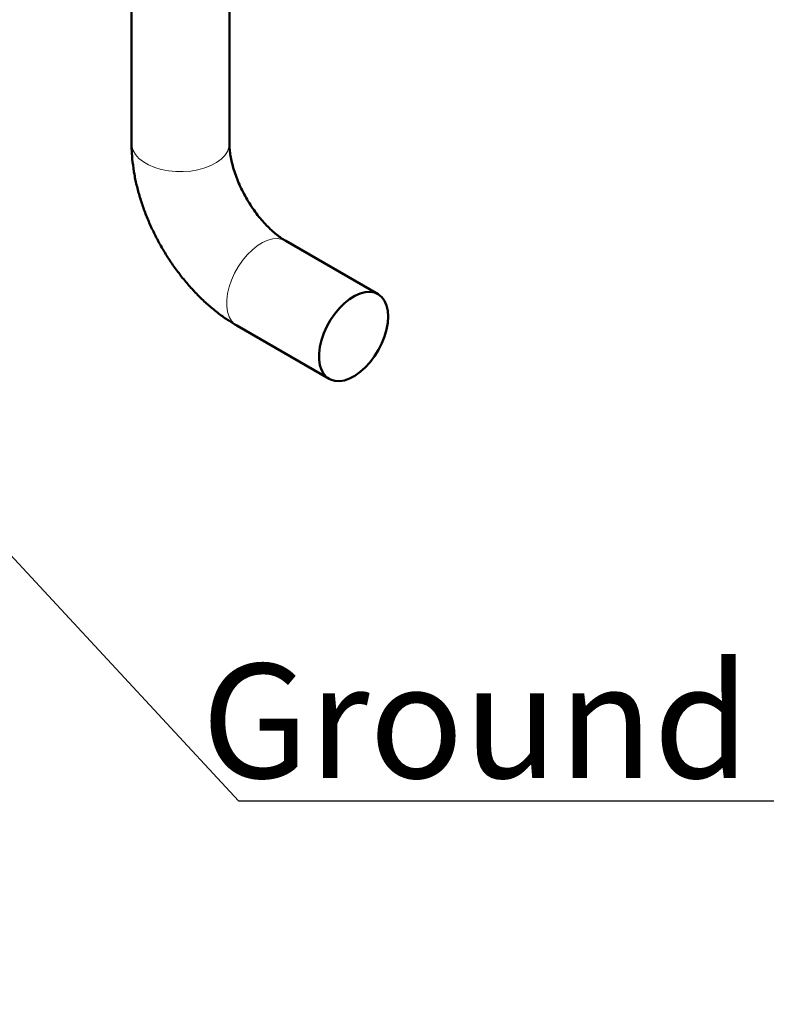
# Model space of a CAD drawing. Units: inches. Extents: x 5386 to 6575, y -4788 to 353.
# Drawn here: x 5476 to 5499, y 24 to 54 of the extents above; entities that cross this region are included whole.
import ezdxf
from ezdxf import colors
from ezdxf.entities.mleader import LeaderData, LeaderLine
from ezdxf.math import Vec2, Vec3

# ---------------------------------------------------------------- set-up
doc = ezdxf.new("R2010")
doc.units = ezdxf.units.IN
doc.header["$MEASUREMENT"] = 0
doc.styles.add('GOST-2.304_Type-B_italic', font='GOST Common Italic.ttf')

msp = doc.modelspace()

# ---------------------------------------------------------------- linework, layer by layer
at = {"color": 7, "linetype": 'Continuous', "lineweight": 50}
for p, q in [((5482.54744, 50.64217), (5482.54744, 73.88225)), ((5479.54745, 72.15039), (5479.54745, 50.64217)), ((5487.10069, 46.02182), (5484.27226, 47.65463)), ((5482.77238, 45.05649), (5485.60081, 43.42367))]:
    msp.add_line(p, q, dxfattribs=at)
at = {"color": 8, "linetype": 'Continuous', "lineweight": 18, "flags": 128}
for points in [[(5482.54744, 50.64217), (5482.53398, 50.52641), (5482.48595, 50.39676), (5482.4042, 50.27288), (5482.29064, 50.15765), (5482.14795, 50.05377), (5481.97947, 49.96368), (5481.78914, 49.8895), (5481.58142, 49.83297), (5481.36119, 49.79539), (5481.1336, 49.77767), (5480.90399, 49.78021), (5480.67775, 49.80295), (5480.46017, 49.84537), (5480.25636, 49.90645), (5480.07109, 49.98479), (5479.90871, 50.07853), (5479.77301, 50.18548), (5479.66719, 50.30314), (5479.59372, 50.42875), (5479.55432, 50.55936), (5479.54745, 50.64217)], [(5484.27226, 47.65463), (5484.16532, 47.70084), (5484.02902, 47.72409), (5483.88084, 47.71525), (5483.72426, 47.67455), (5483.56295, 47.60293), (5483.40068, 47.50207), (5483.24126, 47.37434), (5483.08844, 47.22274), (5482.94578, 47.0508), (5482.81663, 46.86257), (5482.70403, 46.66245), (5482.61061, 46.45515), (5482.53855, 46.24551), (5482.48956, 46.03844), (5482.46477, 45.83881), (5482.46477, 45.6513), (5482.48956, 45.48029), (5482.53855, 45.32979), (5482.61061, 45.20335), (5482.70403, 45.1039), (5482.77238, 45.05649)]]:
    msp.add_lwpolyline(points, dxfattribs=at)
at = {"color": 7, "linetype": 'Continuous', "lineweight": 50, "flags": 128}
msp.add_lwpolyline([(5487.39898, 45.14092), (5487.41141, 45.33505), (5487.39898, 45.51484), (5487.36198, 45.67607), (5487.30127, 45.81495), (5487.21829, 45.92823), (5487.11498, 46.01325), (5486.99375, 46.06803), (5486.85744, 46.09128), (5486.70927, 46.08243), (5486.55269, 46.04173), (5486.39137, 45.97011), (5486.22911, 45.86926), (5486.06969, 45.74153), (5485.91686, 45.58992), (5485.77421, 45.41798), (5485.64506, 45.22975), (5485.53246, 45.02963), (5485.43903, 44.82233), (5485.36698, 44.61269), (5485.31799, 44.40562), (5485.2932, 44.20599), (5485.2932, 44.01848), (5485.31799, 43.84747), (5485.36698, 43.69698), (5485.43903, 43.57052), (5485.53246, 43.47108), (5485.64506, 43.40097), (5485.77421, 43.36185), (5485.91686, 43.35462), (5486.06969, 43.37947), (5486.22911, 43.43579), (5486.39137, 43.52229), (5486.55269, 43.63692), (5486.70927, 43.77699), (5486.85744, 43.93925), (5486.99375, 44.11986), (5487.11498, 44.3146), (5487.21829, 44.51892), (5487.30127, 44.728), (5487.36198, 44.93697), (5487.39898, 45.14092)], dxfattribs=at)
at = {"color": 7, "linetype": 'Continuous', "lineweight": 50}
for points, knots in [([(5479.54745, 50.64217), (5479.54835, 50.57291), (5479.55085, 50.38026), (5479.57695, 50.06274), (5479.63169, 49.68992), (5479.71171, 49.31565), (5479.81537, 48.94217), (5479.94159, 48.57166), (5480.08917, 48.2061), (5480.25701, 47.84728), (5480.44405, 47.49692), (5480.6493, 47.15673), (5480.87177, 46.82845), (5481.11054, 46.51379), (5481.36473, 46.21444), (5481.6336, 45.9322), (5481.91633, 45.6687), (5482.21248, 45.42647), (5482.49775, 45.22164), (5482.68911, 45.10656), (5482.77238, 45.05649)], [0, 0, 0, 0, 0.03094158, 0.08606808, 0.14217506, 0.19919517, 0.25693881, 0.31524606, 0.37397194, 0.43298136, 0.49214307, 0.55132948, 0.61040359, 0.66923369, 0.72771594, 0.78576059, 0.84329555, 0.90026174, 0.95660251, 1, 1, 1, 1]), ([(5484.27226, 47.65463), (5484.24902, 47.66848), (5484.1776, 47.71102), (5484.05757, 47.7949), (5483.91015, 47.91308), (5483.75688, 48.05392), (5483.60119, 48.21611), (5483.44674, 48.3978), (5483.29701, 48.59644), (5483.15516, 48.80893), (5483.02406, 49.03173), (5482.90621, 49.26089), (5482.80362, 49.49211), (5482.71779, 49.72093), (5482.6496, 49.94284), (5482.59915, 50.15334), (5482.56631, 50.34808), (5482.54988, 50.50937), (5482.54812, 50.60517), (5482.54744, 50.64217)], [0, 0, 0, 0, 0.0227097, 0.06977477, 0.12277484, 0.18123052, 0.24439186, 0.31139477, 0.38130025, 0.45310369, 0.52575882, 0.59820888, 0.66931084, 0.73799736, 0.80324751, 0.8640797, 0.91958071, 0.96893988, 1, 1, 1, 1])]:
    msp.add_open_spline(points, degree=3, knots=knots, dxfattribs=at)

# ---------------------------------------------------------------- leaders
ml = msp.add_multileader_mtext('Standard')
ml.set_content('{\\fGOST type B|b0|i1|c0|p34;Ground anchor}', color=256, style='GOST-2.304_Type-B_italic')
ml.set_leader_properties()
ml.build(insert=Vec2(0, 0))
ml.multileader.update_dxf_attribs({"text_left_attachment_type": 6, "text_right_attachment_type": 6, "dogleg_length": 0.36, "arrow_head_size": 3.3})
ctx = ml.context
ctx.base_point, ctx.char_height, ctx.arrow_head_size, ctx.landing_gap_size, ctx.plane_origin = Vec3(5483.18405, 30.48944), 3.5, 3.3, 0.09, Vec3(5436.40615, 59.99503)
ctx.left_attachment, ctx.right_attachment, ctx.text_align_type = 6, 6, 1
notes = []
notes.append((ctx, [(0, (1, 1, 0), (5482.82405, 30.48944), (1, 0), 0.36, [(0, [(5469.8916, 44.43277)], 0, [])])]))
ctx.mtext.insert, ctx.mtext.defined_height, ctx.mtext.alignment, ctx.mtext.flow_direction = Vec3(5498.46836, 34.68944), 13.34212, 2, 5
for ctx, leaders in notes:
    for number, flags, end, landing, length, lines in leaders:
        leader = LeaderData()
        leader.index, (leader.has_last_leader_line, leader.has_dogleg_vector, leader.attachment_direction) = number, flags
        leader.last_leader_point, leader.dogleg_vector, leader.dogleg_length = Vec3(end), Vec3(landing), length
        for number, points, colour, breaks in lines:
            line = LeaderLine()
            line.index, line.vertices, line.color, line.breaks = number, Vec3.list(points), colors.encode_raw_color(colour), breaks
            leader.lines.append(line)
        ctx.leaders.append(leader)

doc.saveas('drawing.dxf')
